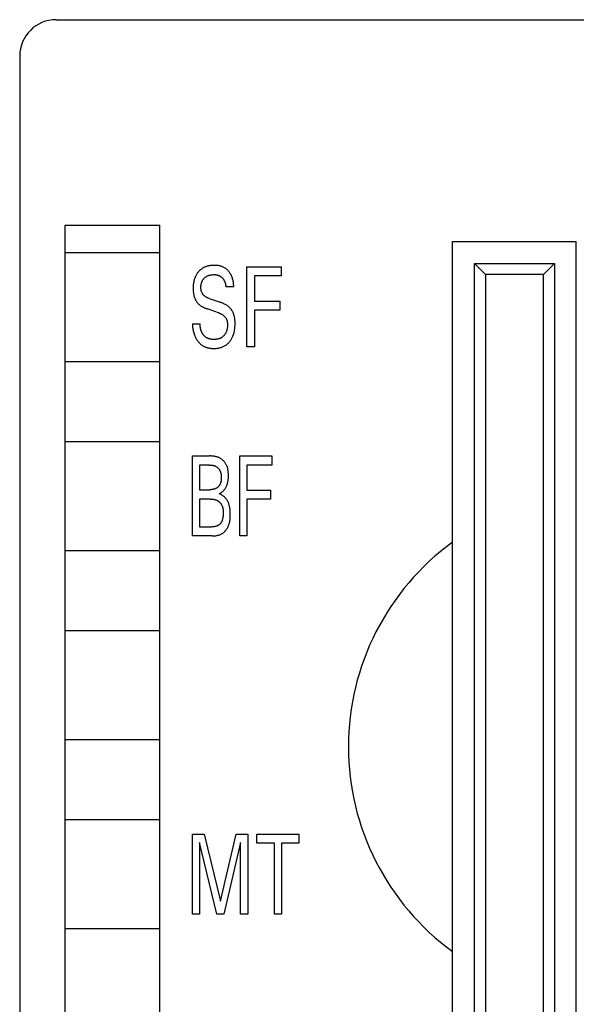
# Model space of a CAD drawing. Extents: x 0 to 594, y 0 to 420.
# Drawn here: x 113 to 129, y 341 to 368 of the extents above; entities that cross this region are included whole.
import ezdxf

# ---------------------------------------------------------------- set-up
doc = ezdxf.new("R2010")
doc.units = 0
doc.header["$LTSCALE"] = 32.67
doc.header["$MEASUREMENT"] = 0
doc.layers.add('20000_FRONT_O', color=7, linetype='CONTINUOUS')

msp = doc.modelspace()

# ---------------------------------------------------------------- linework, layer by layer
at = {"layer": '20000_FRONT_O', "color": 7, "linetype": 'Continuous'}
for p, q in [((114.23942, 368.11167), (152.23942, 368.11167)), ((113.23942, 367.11167), (113.23942, 329.41634)), ((114.48942, 331.96167), (114.48942, 362.46167)), ((114.48942, 362.46167), (117.08942, 362.46167)), ((117.08942, 331.96167), (117.08942, 362.46167)), ((125.13942, 337.51167), (125.13942, 362.01167)), ((125.13942, 362.01167), (128.53942, 362.01167)), ((128.53942, 337.51167), (128.53942, 362.01167)), ((114.48942, 361.71167), (117.08942, 361.71167)), ((118.28427, 361.28373), (118.26734, 361.27385)), ((118.30157, 361.29296), (118.28427, 361.28373)), ((118.31964, 361.30171), (118.30157, 361.29296)), ((118.33804, 361.30975), (118.31964, 361.30171)), ((118.35673, 361.31711), (118.33804, 361.30975)), ((118.37568, 361.32378), (118.35673, 361.31711)), ((118.39483, 361.32977), (118.37568, 361.32378)), ((118.41416, 361.33508), (118.39483, 361.32977)), ((118.43363, 361.33973), (118.41416, 361.33508)), ((118.45494, 361.34405), (118.43363, 361.33973)), ((118.47637, 361.34762), (118.45494, 361.34405)), ((118.49792, 361.35048), (118.47637, 361.34762)), ((118.51959, 361.35264), (118.49792, 361.35048)), ((118.54138, 361.35415), (118.51959, 361.35264)), ((118.5633, 361.35504), (118.54138, 361.35415)), ((118.58534, 361.35532), (118.5633, 361.35504)), ((118.60516, 361.3551), (118.58534, 361.35532)), ((118.62505, 361.35439), (118.60516, 361.3551)), ((118.64495, 361.35317), (118.62505, 361.35439)), ((118.66483, 361.35143), (118.64495, 361.35317)), ((118.68465, 361.34912), (118.66483, 361.35143)), ((118.70436, 361.34623), (118.68465, 361.34912)), ((118.72392, 361.34272), (118.70436, 361.34623)), ((118.7433, 361.33857), (118.72392, 361.34272)), ((118.76246, 361.33376), (118.7433, 361.33857)), ((118.78134, 361.32825), (118.76246, 361.33376)), ((118.79992, 361.32201), (118.78134, 361.32825)), ((118.81815, 361.31503), (118.79992, 361.32201)), ((118.83598, 361.30727), (118.81815, 361.31503)), ((118.85339, 361.29871), (118.83598, 361.30727)), ((118.87032, 361.28932), (118.85339, 361.29871)), ((118.88636, 361.27934), (118.87032, 361.28932)), ((119.48031, 359.11167), (119.48031, 361.31167)), ((119.48031, 361.31167), (120.42875, 361.31167)), ((120.42875, 361.31167), (120.42875, 361.0622)), ((125.74159, 330.65167), (125.74159, 361.40167)), ((125.74159, 361.40167), (126.04159, 361.10167)), ((125.74159, 361.40167), (127.94159, 361.40167)), ((127.94159, 361.40167), (127.64159, 361.10167)), ((127.94159, 361.40167), (127.94159, 330.65167)), ((118.05954, 361.02633), (118.05164, 361.00578)), ((118.0682, 361.04657), (118.05954, 361.02633)), ((118.07764, 361.06645), (118.0682, 361.04657)), ((118.08789, 361.08593), (118.07764, 361.06645)), ((118.09821, 361.10374), (118.08789, 361.08593)), ((118.10923, 361.12113), (118.09821, 361.10374)), ((118.12095, 361.13807), (118.10923, 361.12113)), ((118.13333, 361.15454), (118.12095, 361.13807)), ((118.14636, 361.1705), (118.13333, 361.15454)), ((118.16002, 361.18592), (118.14636, 361.1705)), ((118.17429, 361.20076), (118.16002, 361.18592)), ((118.18915, 361.215), (118.17429, 361.20076)), ((118.20385, 361.22798), (118.18915, 361.215)), ((118.21904, 361.24037), (118.20385, 361.22798)), ((118.2347, 361.25215), (118.21904, 361.24037)), ((118.25081, 361.26332), (118.2347, 361.25215)), ((118.26734, 361.27385), (118.25081, 361.26332)), ((118.31383, 361.00367), (118.32287, 361.01214)), ((118.32287, 361.01214), (118.33225, 361.02022)), ((118.33225, 361.02022), (118.34195, 361.0279)), ((118.34195, 361.0279), (118.35277, 361.03574)), ((118.35277, 361.03574), (118.36391, 361.04311)), ((118.36391, 361.04311), (118.37535, 361.04999)), ((118.37535, 361.04999), (118.38706, 361.05639)), ((118.38706, 361.05639), (118.39901, 361.06231)), ((118.39901, 361.06231), (118.41119, 361.06774)), ((118.41119, 361.06774), (118.42431, 361.07297)), ((118.42431, 361.07297), (118.43762, 361.07767)), ((118.43762, 361.07767), (118.4511, 361.08187)), ((118.4511, 361.08187), (118.46473, 361.08559)), ((118.46473, 361.08559), (118.47848, 361.08884)), ((118.47848, 361.08884), (118.49232, 361.09165)), ((118.49232, 361.09165), (118.50769, 361.09425)), ((118.50769, 361.09425), (118.52313, 361.09634)), ((118.52313, 361.09634), (118.53863, 361.09792)), ((118.53863, 361.09792), (118.55417, 361.09899)), ((118.55417, 361.09899), (118.56974, 361.09956)), ((118.56974, 361.09956), (118.58534, 361.09962)), ((118.58534, 361.09962), (118.59859, 361.09927)), ((118.59859, 361.09927), (118.61183, 361.09853)), ((118.61183, 361.09853), (118.62502, 361.09734)), ((118.62502, 361.09734), (118.63816, 361.09569)), ((118.63816, 361.09569), (118.65121, 361.09351)), ((118.65121, 361.09351), (118.66416, 361.09078)), ((118.66416, 361.09078), (118.67635, 361.08765)), ((118.67635, 361.08765), (118.68841, 361.08399)), ((118.68841, 361.08399), (118.7003, 361.07982)), ((118.7003, 361.07982), (118.70735, 361.07707)), ((118.70735, 361.07707), (118.71432, 361.07414)), ((118.71432, 361.07414), (118.72121, 361.07103)), ((118.72121, 361.07103), (118.72802, 361.06774)), ((118.72802, 361.06774), (118.73474, 361.06428)), ((118.73474, 361.06428), (118.74219, 361.06017)), ((118.74219, 361.06017), (118.74952, 361.05585)), ((118.74952, 361.05585), (118.75672, 361.05133)), ((118.75672, 361.05133), (118.7638, 361.0466)), ((118.7638, 361.0466), (118.77073, 361.04167)), ((118.77073, 361.04167), (118.77753, 361.03655)), ((118.77753, 361.03655), (118.78419, 361.03125)), ((118.78419, 361.03125), (118.79071, 361.02576)), ((118.79071, 361.02576), (118.79707, 361.0201)), ((118.79707, 361.0201), (118.80367, 361.01391)), ((118.80367, 361.01391), (118.81009, 361.00752)), ((118.9019, 361.26858), (118.88636, 361.27934)), ((118.91695, 361.25707), (118.9019, 361.26858)), ((118.93149, 361.24485), (118.91695, 361.25707)), ((118.94554, 361.23196), (118.93149, 361.24485)), ((118.95907, 361.21842), (118.94554, 361.23196)), ((118.97209, 361.20428), (118.95907, 361.21842)), ((118.9846, 361.18957), (118.97209, 361.20428)), ((118.99659, 361.17433), (118.9846, 361.18957)), ((119.00805, 361.15858), (118.99659, 361.17433)), ((119.01899, 361.14237), (119.00805, 361.15858)), ((119.02939, 361.12573), (119.01899, 361.14237)), ((119.03926, 361.1087), (119.02939, 361.12573)), ((119.04859, 361.0913), (119.03926, 361.1087)), ((119.05892, 361.07031), (119.04859, 361.0913)), ((119.06849, 361.04892), (119.05892, 361.07031)), ((119.07728, 361.0272), (119.06849, 361.04892)), ((119.08529, 361.00519), (119.07728, 361.0272)), ((119.69095, 361.0622), (119.69095, 360.36837)), ((120.42875, 361.0622), (119.69095, 361.0622)), ((126.04159, 361.10167), (126.04159, 337.00167)), ((127.64159, 361.10167), (126.04159, 361.10167)), ((127.64159, 337.00167), (127.64159, 361.10167)), ((118.00701, 360.73997), (118.00688, 360.72074)), ((118.00747, 360.7592), (118.00701, 360.73997)), ((118.00828, 360.77842), (118.00747, 360.7592)), ((118.00981, 360.8024), (118.00828, 360.77842)), ((118.01194, 360.82633), (118.00981, 360.8024)), ((118.01471, 360.85019), (118.01194, 360.82633)), ((118.01815, 360.87397), (118.01471, 360.85019)), ((118.02228, 360.89763), (118.01815, 360.87397)), ((118.02713, 360.92118), (118.02228, 360.89763)), ((118.03225, 360.9426), (118.02713, 360.92118)), ((118.03802, 360.96387), (118.03225, 360.9426)), ((118.04447, 360.98494), (118.03802, 360.96387)), ((118.05164, 361.00578), (118.04447, 360.98494)), ((118.2208, 360.74257), (118.22082, 360.75757)), ((118.22111, 360.73029), (118.2208, 360.74257)), ((118.22082, 360.75757), (118.22128, 360.77253)), ((118.22128, 360.77253), (118.22221, 360.78743)), ((118.22221, 360.78743), (118.22361, 360.80228)), ((118.22361, 360.80228), (118.2255, 360.81706)), ((118.2255, 360.81706), (118.2279, 360.83176)), ((118.2279, 360.83176), (118.23081, 360.84637)), ((118.23081, 360.84637), (118.23426, 360.86089)), ((118.23426, 360.86089), (118.2377, 360.8734)), ((118.2377, 360.8734), (118.24156, 360.8858)), ((118.24156, 360.8858), (118.24587, 360.89805)), ((118.24587, 360.89805), (118.25064, 360.91013)), ((118.25064, 360.91013), (118.25589, 360.92199)), ((118.25589, 360.92199), (118.26162, 360.93362)), ((118.26162, 360.93362), (118.26787, 360.94496)), ((118.26787, 360.94496), (118.27465, 360.956)), ((118.27465, 360.956), (118.2816, 360.96621)), ((118.2816, 360.96621), (118.28902, 360.97609)), ((118.28902, 360.97609), (118.29688, 360.98564)), ((118.29688, 360.98564), (118.30516, 360.99484)), ((118.30516, 360.99484), (118.31383, 361.00367)), ((118.81009, 361.00752), (118.81633, 361.00096)), ((118.81633, 361.00096), (118.82237, 360.99423)), ((118.82237, 360.99423), (118.82822, 360.98732)), ((118.82822, 360.98732), (118.83387, 360.98025)), ((118.83387, 360.98025), (118.83931, 360.97303)), ((118.83931, 360.97303), (118.84454, 360.96565)), ((118.84454, 360.96565), (118.84954, 360.95812)), ((118.84954, 360.95812), (118.85431, 360.95046)), ((118.85431, 360.95046), (118.85903, 360.94235)), ((118.85903, 360.94235), (118.86349, 360.93411)), ((118.86349, 360.93411), (118.86771, 360.92573)), ((118.86771, 360.92573), (118.87168, 360.91724)), ((118.87168, 360.91724), (118.87542, 360.90863)), ((118.87542, 360.90863), (118.87893, 360.89992)), ((118.87893, 360.89992), (118.8822, 360.89111)), ((118.8822, 360.89111), (118.88525, 360.88221)), ((118.88525, 360.88221), (118.88808, 360.87323)), ((118.88808, 360.87323), (118.89069, 360.86418)), ((118.89069, 360.86418), (118.89335, 360.85405)), ((118.89335, 360.85405), (118.89574, 360.84386)), ((118.89574, 360.84386), (118.89788, 360.8336)), ((118.89788, 360.8336), (118.89977, 360.82331)), ((118.89977, 360.82331), (118.90142, 360.81298)), ((118.90142, 360.81298), (118.90283, 360.80264)), ((118.90283, 360.80264), (118.90401, 360.79228)), ((118.90401, 360.79228), (118.90496, 360.78193)), ((118.90496, 360.78193), (118.9057, 360.77159)), ((118.9057, 360.77159), (118.90622, 360.76128)), ((119.12014, 360.76128), (118.90622, 360.76128)), ((119.09252, 360.98296), (119.08529, 361.00519)), ((119.09896, 360.96057), (119.09252, 360.98296)), ((119.10459, 360.93807), (119.09896, 360.96057)), ((119.10942, 360.91553), (119.10459, 360.93807)), ((119.11344, 360.89299), (119.10942, 360.91553)), ((119.11664, 360.87053), (119.11344, 360.89299)), ((119.11902, 360.84819), (119.11664, 360.87053)), ((119.12056, 360.82604), (119.11902, 360.84819)), ((119.12014, 360.76128), (119.12113, 360.78253)), ((119.12127, 360.80413), (119.12056, 360.82604)), ((119.12113, 360.78253), (119.12127, 360.80413)), ((118.00688, 360.72074), (118.00708, 360.70144)), ((118.00708, 360.70144), (118.00762, 360.68216)), ((118.00762, 360.68216), (118.00854, 360.6629)), ((118.00854, 360.6629), (118.00984, 360.64367)), ((118.00984, 360.64367), (118.01157, 360.62448)), ((118.01157, 360.62448), (118.01373, 360.60534)), ((118.01373, 360.60534), (118.01637, 360.58626)), ((118.01637, 360.58626), (118.01949, 360.56725)), ((118.01949, 360.56725), (118.02267, 360.55061)), ((118.02267, 360.55061), (118.02625, 360.53405)), ((118.02625, 360.53405), (118.03027, 360.51758)), ((118.03027, 360.51758), (118.03473, 360.50123)), ((118.03473, 360.50123), (118.03965, 360.48501)), ((118.03965, 360.48501), (118.04505, 360.46894)), ((118.04505, 360.46894), (118.05094, 360.45303)), ((118.22174, 360.71801), (118.22111, 360.73029)), ((118.22271, 360.70575), (118.22174, 360.71801)), ((118.22403, 360.69354), (118.22271, 360.70575)), ((118.22575, 360.68139), (118.22403, 360.69354)), ((118.22787, 360.66932), (118.22575, 360.68139)), ((118.23044, 360.65737), (118.22787, 360.66932)), ((118.23346, 360.64555), (118.23044, 360.65737)), ((118.23697, 360.63388), (118.23346, 360.64555)), ((118.24099, 360.62238), (118.23697, 360.63388)), ((118.24554, 360.61108), (118.24099, 360.62238)), ((118.25075, 360.59979), (118.24554, 360.61108)), ((118.25651, 360.58874), (118.25075, 360.59979)), ((118.26281, 360.57796), (118.25651, 360.58874)), ((118.26961, 360.56748), (118.26281, 360.57796)), ((118.2769, 360.5573), (118.26961, 360.56748)), ((118.28465, 360.54745), (118.2769, 360.5573)), ((118.29283, 360.53796), (118.28465, 360.54745)), ((118.30143, 360.52884), (118.29283, 360.53796)), ((118.31041, 360.52012), (118.30143, 360.52884)), ((118.31976, 360.51181), (118.31041, 360.52012)), ((118.32976, 360.50369), (118.31976, 360.51181)), ((118.34009, 360.49602), (118.32976, 360.50369)), ((118.35073, 360.48878), (118.34009, 360.49602)), ((118.36164, 360.48196), (118.35073, 360.48878)), ((118.37281, 360.47555), (118.36164, 360.48196)), ((118.38419, 360.46953), (118.37281, 360.47555)), ((118.39577, 360.46389), (118.38419, 360.46953)), ((118.05094, 360.45303), (118.05733, 360.43732)), ((118.05733, 360.43732), (118.06291, 360.4247)), ((118.06291, 360.4247), (118.06883, 360.41223)), ((118.06883, 360.41223), (118.0751, 360.39994)), ((118.0751, 360.39994), (118.08174, 360.38785)), ((118.08174, 360.38785), (118.08873, 360.37596)), ((118.08873, 360.37596), (118.09609, 360.36431)), ((118.09609, 360.36431), (118.10381, 360.35291)), ((118.10381, 360.35291), (118.11191, 360.34178)), ((118.11191, 360.34178), (118.12039, 360.33094)), ((118.12039, 360.33094), (118.12958, 360.32003)), ((118.12958, 360.32003), (118.13915, 360.30945)), ((118.13915, 360.30945), (118.14909, 360.29921)), ((118.14909, 360.29921), (118.15936, 360.28929)), ((118.15936, 360.28929), (118.16994, 360.27969)), ((118.16994, 360.27969), (118.18081, 360.27042)), ((118.18081, 360.27042), (118.19194, 360.26147)), ((118.19194, 360.26147), (118.20443, 360.25202)), ((118.20443, 360.25202), (118.21719, 360.24294)), ((118.21719, 360.24294), (118.2302, 360.23422)), ((118.2302, 360.23422), (118.24344, 360.22585)), ((118.24344, 360.22585), (118.25689, 360.21782)), ((118.25689, 360.21782), (118.27053, 360.21013)), ((118.27053, 360.21013), (118.28435, 360.20275)), ((118.28435, 360.20275), (118.30006, 360.19482)), ((118.40751, 360.4586), (118.39577, 360.46389)), ((118.41939, 360.45367), (118.40751, 360.4586)), ((118.43138, 360.44906), (118.41939, 360.45367)), ((118.44345, 360.44476), (118.43138, 360.44906)), ((118.44345, 360.44476), (118.75342, 360.33874)), ((118.77061, 360.33271), (118.75342, 360.33874)), ((118.78772, 360.32638), (118.77061, 360.33271)), ((118.8047, 360.31974), (118.78772, 360.32638)), ((118.82156, 360.31278), (118.8047, 360.31974)), ((118.83827, 360.30547), (118.82156, 360.31278)), ((118.85481, 360.29778), (118.83827, 360.30547)), ((118.87117, 360.28971), (118.85481, 360.29778)), ((118.88547, 360.28224), (118.87117, 360.28971)), ((118.8996, 360.27442), (118.88547, 360.28224)), ((118.91353, 360.26627), (118.8996, 360.27442)), ((118.92724, 360.25776), (118.91353, 360.26627)), ((118.94071, 360.24887), (118.92724, 360.25776)), ((118.95392, 360.23961), (118.94071, 360.24887)), ((118.96685, 360.22994), (118.95392, 360.23961)), ((118.97827, 360.22087), (118.96685, 360.22994)), ((118.98942, 360.21145), (118.97827, 360.22087)), ((119.00029, 360.20171), (118.98942, 360.21145)), ((119.01085, 360.19163), (119.00029, 360.20171)), ((119.69095, 360.36837), (120.39055, 360.36837)), ((120.39055, 360.36837), (120.39055, 360.1189)), ((118.30006, 360.19482), (118.31595, 360.18727)), ((118.31595, 360.18727), (118.33201, 360.18009)), ((118.33201, 360.18009), (118.34822, 360.17325)), ((118.34822, 360.17325), (118.36456, 360.16676)), ((118.36456, 360.16676), (118.38103, 360.1606)), ((118.38103, 360.1606), (118.39761, 360.15476)), ((118.70758, 360.04873), (118.39761, 360.15476)), ((118.70758, 360.04873), (118.72066, 360.0441)), ((118.72066, 360.0441), (118.73365, 360.03914)), ((118.73365, 360.03914), (118.74653, 360.03386)), ((118.74653, 360.03386), (118.75928, 360.02821)), ((118.75928, 360.02821), (118.77185, 360.0222)), ((118.77185, 360.0222), (118.78423, 360.01579)), ((118.78423, 360.01579), (118.79638, 360.00897)), ((118.79638, 360.00897), (118.80828, 360.00172)), ((118.80828, 360.00172), (118.8199, 359.99402)), ((118.8199, 359.99402), (118.83121, 359.98585)), ((118.83121, 359.98585), (118.84219, 359.97718)), ((118.84219, 359.97718), (118.8523, 359.96847)), ((118.8523, 359.96847), (118.86205, 359.95931)), ((118.86205, 359.95931), (118.87141, 359.94973)), ((118.87141, 359.94973), (118.88033, 359.93976)), ((118.88033, 359.93976), (118.88879, 359.9294)), ((118.88879, 359.9294), (118.89675, 359.91869)), ((119.02107, 360.18123), (119.01085, 360.19163)), ((119.03095, 360.1705), (119.02107, 360.18123)), ((119.04046, 360.15944), (119.03095, 360.1705)), ((119.04935, 360.14835), (119.04046, 360.15944)), ((119.05787, 360.13698), (119.04935, 360.14835)), ((119.06602, 360.12533), (119.05787, 360.13698)), ((119.07379, 360.11342), (119.06602, 360.12533)), ((119.0812, 360.10128), (119.07379, 360.11342)), ((119.08825, 360.08891), (119.0812, 360.10128)), ((119.09492, 360.07633), (119.08825, 360.08891)), ((119.10122, 360.06357), (119.09492, 360.07633)), ((119.10716, 360.05064), (119.10122, 360.06357)), ((119.11321, 360.03639), (119.10716, 360.05064)), ((119.11883, 360.02197), (119.11321, 360.03639)), ((119.12403, 360.0074), (119.11883, 360.02197)), ((119.12884, 359.99269), (119.12403, 360.0074)), ((119.13325, 359.97786), (119.12884, 359.99269)), ((119.13728, 359.96292), (119.13325, 359.97786)), ((119.14093, 359.94788), (119.13728, 359.96292)), ((119.14423, 359.93277), (119.14093, 359.94788)), ((119.14718, 359.91759), (119.14423, 359.93277)), ((119.69095, 360.1189), (119.69095, 359.11167)), ((120.39055, 360.1189), (119.69095, 360.1189)), ((117.98942, 359.74937), (117.98928, 359.72552)), ((117.98928, 359.72552), (117.98995, 359.70116)), ((117.98942, 359.74937), (118.20116, 359.74937)), ((117.98995, 359.70116), (117.99145, 359.67635)), ((117.99145, 359.67635), (117.99376, 359.65118)), ((118.19942, 359.71799), (118.1997, 359.7286)), ((118.19942, 359.70727), (118.19942, 359.71799)), ((118.19972, 359.69643), (118.19942, 359.70727)), ((118.1997, 359.7286), (118.20028, 359.73906)), ((118.2003, 359.6855), (118.19972, 359.69643)), ((118.20028, 359.73906), (118.20116, 359.74937)), ((118.20118, 359.67448), (118.2003, 359.6855)), ((118.20233, 359.6634), (118.20118, 359.67448)), ((118.20377, 359.65227), (118.20233, 359.6634)), ((118.89675, 359.91869), (118.90418, 359.90765)), ((118.90418, 359.90765), (118.91105, 359.89629)), ((118.91105, 359.89629), (118.91731, 359.88464)), ((118.91731, 359.88464), (118.92295, 359.87272)), ((118.92295, 359.87272), (118.92777, 359.86099)), ((118.92777, 359.86099), (118.932, 359.84905)), ((118.932, 359.84905), (118.93569, 359.83692)), ((118.93569, 359.83692), (118.93887, 359.82461)), ((118.93887, 359.82461), (118.94158, 359.81215)), ((118.94158, 359.81215), (118.94385, 359.79956)), ((118.94385, 359.79956), (118.94571, 359.78686)), ((118.94571, 359.78686), (118.94721, 359.77407)), ((118.94823, 359.65547), (118.94664, 359.63964)), ((118.94721, 359.77407), (118.94838, 359.7612)), ((118.94938, 359.67138), (118.94823, 359.65547)), ((118.94838, 359.7612), (118.94926, 359.74829)), ((118.94926, 359.74829), (118.94987, 359.73534)), ((118.95009, 359.68733), (118.94938, 359.67138)), ((118.94987, 359.73534), (118.95031, 359.71933)), ((118.95039, 359.70332), (118.95009, 359.68733)), ((118.95031, 359.71933), (118.95039, 359.70332)), ((119.15046, 359.89811), (119.14718, 359.91759)), ((119.15321, 359.87856), (119.15046, 359.89811)), ((119.15548, 359.85894), (119.15321, 359.87856)), ((119.15478, 359.63641), (119.15748, 359.6673)), ((119.15728, 359.83927), (119.15548, 359.85894)), ((119.15866, 359.81956), (119.15728, 359.83927)), ((119.15748, 359.6673), (119.15932, 359.69826)), ((119.15964, 359.79982), (119.15866, 359.81956)), ((119.15932, 359.69826), (119.16031, 359.72926)), ((119.16025, 359.78006), (119.15964, 359.79982)), ((119.16052, 359.76029), (119.16025, 359.78006)), ((119.16031, 359.72926), (119.16052, 359.76029)), ((117.99376, 359.65118), (117.99689, 359.62571)), ((117.99689, 359.62571), (118.00085, 359.60002)), ((118.00085, 359.60002), (118.00564, 359.57418)), ((118.00564, 359.57418), (118.01125, 359.54827)), ((118.01125, 359.54827), (118.01769, 359.52235)), ((118.01769, 359.52235), (118.02497, 359.4965)), ((118.02497, 359.4965), (118.03309, 359.47079)), ((118.03309, 359.47079), (118.04204, 359.4453)), ((118.04204, 359.4453), (118.05183, 359.42009)), ((118.05183, 359.42009), (118.06246, 359.39525)), ((118.06246, 359.39525), (118.07394, 359.37084)), ((118.2055, 359.6411), (118.20377, 359.65227)), ((118.2075, 359.6299), (118.2055, 359.6411)), ((118.20979, 359.6187), (118.2075, 359.6299)), ((118.21235, 359.6075), (118.20979, 359.6187)), ((118.21518, 359.59633), (118.21235, 359.6075)), ((118.21829, 359.58519), (118.21518, 359.59633)), ((118.22167, 359.5741), (118.21829, 359.58519)), ((118.22533, 359.56308), (118.22167, 359.5741)), ((118.22925, 359.55213), (118.22533, 359.56308)), ((118.23344, 359.54128), (118.22925, 359.55213)), ((118.2379, 359.53054), (118.23344, 359.54128)), ((118.24262, 359.51992), (118.2379, 359.53054)), ((118.2476, 359.50943), (118.24262, 359.51992)), ((118.25208, 359.50056), (118.2476, 359.50943)), ((118.25676, 359.49181), (118.25208, 359.50056)), ((118.26162, 359.48319), (118.25676, 359.49181)), ((118.26667, 359.47472), (118.26162, 359.48319)), ((118.27191, 359.46638), (118.26667, 359.47472)), ((118.27734, 359.45821), (118.27191, 359.46638)), ((118.28295, 359.4502), (118.27734, 359.45821)), ((118.28875, 359.44237), (118.28295, 359.4502)), ((118.29473, 359.43473), (118.28875, 359.44237)), ((118.3009, 359.42728), (118.29473, 359.43473)), ((118.30724, 359.42003), (118.3009, 359.42728)), ((118.31377, 359.41299), (118.30724, 359.42003)), ((118.32048, 359.40618), (118.31377, 359.41299)), ((118.32737, 359.3996), (118.32048, 359.40618)), ((118.33443, 359.39326), (118.32737, 359.3996)), ((118.34167, 359.38716), (118.33443, 359.39326)), ((118.34909, 359.38133), (118.34167, 359.38716)), ((118.81641, 359.38678), (118.80576, 359.37862)), ((118.82672, 359.39545), (118.81641, 359.38678)), ((118.83669, 359.40459), (118.82672, 359.39545)), ((118.84628, 359.41417), (118.83669, 359.40459)), ((118.8555, 359.42416), (118.84628, 359.41417)), ((118.86433, 359.43454), (118.8555, 359.42416)), ((118.87274, 359.44527), (118.86433, 359.43454)), ((118.88074, 359.45633), (118.87274, 359.44527)), ((118.88831, 359.46768), (118.88074, 359.45633)), ((118.89543, 359.47929), (118.88831, 359.46768)), ((118.90209, 359.49114), (118.89543, 359.47929)), ((118.90828, 359.50319), (118.90209, 359.49114)), ((118.91494, 359.51761), (118.90828, 359.50319)), ((118.92095, 359.53226), (118.91494, 359.51761)), ((118.92634, 359.54711), (118.92095, 359.53226)), ((118.93111, 359.56215), (118.92634, 359.54711)), ((118.9353, 359.57737), (118.93111, 359.56215)), ((118.93892, 359.59275), (118.9353, 359.57737)), ((118.94201, 359.60826), (118.93892, 359.59275)), ((118.94457, 359.6239), (118.94201, 359.60826)), ((118.94664, 359.63964), (118.94457, 359.6239)), ((119.08242, 359.36668), (119.09239, 359.38791)), ((119.09239, 359.38791), (119.10154, 359.40949)), ((119.10154, 359.40949), (119.1099, 359.4314)), ((119.1099, 359.4314), (119.1175, 359.45358)), ((119.1175, 359.45358), (119.12438, 359.47602)), ((119.12438, 359.47602), (119.13056, 359.49866)), ((119.13056, 359.49866), (119.13609, 359.52148)), ((119.13609, 359.52148), (119.14099, 359.54443)), ((119.14099, 359.54443), (119.14657, 359.57495)), ((119.14657, 359.57495), (119.15115, 359.60562)), ((119.15115, 359.60562), (119.15478, 359.63641)), ((118.07394, 359.37084), (118.08339, 359.35233)), ((118.08339, 359.35233), (118.09334, 359.33415)), ((118.09334, 359.33415), (118.10381, 359.31634)), ((118.10381, 359.31634), (118.11477, 359.29894)), ((118.11477, 359.29894), (118.12625, 359.28198)), ((118.12625, 359.28198), (118.13824, 359.26548)), ((118.13824, 359.26548), (118.15075, 359.24949)), ((118.15075, 359.24949), (118.16376, 359.23403)), ((118.16376, 359.23403), (118.17729, 359.21915)), ((118.17729, 359.21915), (118.19133, 359.20487)), ((118.19133, 359.20487), (118.20589, 359.19123)), ((118.20589, 359.19123), (118.22097, 359.17826)), ((118.22097, 359.17826), (118.23656, 359.166)), ((118.23656, 359.166), (118.25268, 359.15447)), ((118.25268, 359.15447), (118.26931, 359.14372)), ((118.26931, 359.14372), (118.28738, 359.13326)), ((118.28738, 359.13326), (118.30598, 359.12367)), ((118.30598, 359.12367), (118.32507, 359.11493)), ((118.32507, 359.11493), (118.3446, 359.10702)), ((118.35668, 359.37576), (118.34909, 359.38133)), ((118.36445, 359.37047), (118.35668, 359.37576)), ((118.37239, 359.36547), (118.36445, 359.37047)), ((118.38085, 359.36056), (118.37239, 359.36547)), ((118.3895, 359.35596), (118.38085, 359.36056)), ((118.39831, 359.35167), (118.3895, 359.35596)), ((118.40728, 359.34768), (118.39831, 359.35167)), ((118.4164, 359.34397), (118.40728, 359.34768)), ((118.42567, 359.34055), (118.4164, 359.34397)), ((118.43981, 359.33593), (118.42567, 359.34055)), ((118.45422, 359.33189), (118.43981, 359.33593)), ((118.46887, 359.32841), (118.45422, 359.33189)), ((118.48373, 359.32547), (118.46887, 359.32841)), ((118.49876, 359.32303), (118.48373, 359.32547)), ((118.51394, 359.32107), (118.49876, 359.32303)), ((118.52924, 359.31956), (118.51394, 359.32107)), ((118.54462, 359.31848), (118.52924, 359.31956)), ((118.56005, 359.31779), (118.54462, 359.31848)), ((118.57551, 359.31748), (118.56005, 359.31779)), ((118.58932, 359.3175), (118.57551, 359.31748)), ((118.60311, 359.3178), (118.58932, 359.3175)), ((118.61685, 359.31843), (118.60311, 359.3178)), ((118.63054, 359.31938), (118.61685, 359.31843)), ((118.64414, 359.32069), (118.63054, 359.31938)), ((118.65766, 359.32237), (118.64414, 359.32069)), ((118.67105, 359.32444), (118.65766, 359.32237)), ((118.68432, 359.32692), (118.67105, 359.32444)), ((118.69743, 359.32983), (118.68432, 359.32692)), ((118.71038, 359.33319), (118.69743, 359.32983)), ((118.72314, 359.33702), (118.71038, 359.33319)), ((118.73569, 359.34134), (118.72314, 359.33702)), ((118.74802, 359.34617), (118.73569, 359.34134)), ((118.76011, 359.35153), (118.74802, 359.34617)), ((118.77194, 359.35744), (118.76011, 359.35153)), ((118.78349, 359.36391), (118.77194, 359.35744)), ((118.79478, 359.37098), (118.78349, 359.36391)), ((118.80576, 359.37862), (118.79478, 359.37098)), ((118.81426, 359.11134), (118.83353, 359.11967)), ((118.83353, 359.11967), (118.85243, 359.12879)), ((118.85243, 359.12879), (118.87093, 359.13869)), ((118.87093, 359.13869), (118.8887, 359.14922)), ((118.8887, 359.14922), (118.906, 359.16049)), ((118.906, 359.16049), (118.92283, 359.17248)), ((118.92283, 359.17248), (118.93914, 359.18516)), ((118.93914, 359.18516), (118.95492, 359.1985)), ((118.95492, 359.1985), (118.97015, 359.21247)), ((118.97015, 359.21247), (118.9848, 359.22705)), ((118.9848, 359.22705), (118.99933, 359.24273)), ((118.99933, 359.24273), (119.01321, 359.25898)), ((119.01321, 359.25898), (119.02644, 359.27578)), ((119.02644, 359.27578), (119.039, 359.29309)), ((119.039, 359.29309), (119.05089, 359.31087)), ((119.05089, 359.31087), (119.06209, 359.32909)), ((119.06209, 359.32909), (119.07261, 359.3477)), ((119.07261, 359.3477), (119.08242, 359.36668)), ((118.3446, 359.10702), (118.36452, 359.0999)), ((118.36452, 359.0999), (118.3848, 359.09357)), ((118.3848, 359.09357), (118.40538, 359.088)), ((118.40538, 359.088), (118.42622, 359.08317)), ((118.42622, 359.08317), (118.44727, 359.07904)), ((118.44727, 359.07904), (118.46849, 359.07561)), ((118.46849, 359.07561), (118.48983, 359.07284)), ((118.48983, 359.07284), (118.51125, 359.07072)), ((118.51125, 359.07072), (118.5327, 359.06923)), ((118.5327, 359.06923), (118.55414, 359.06833)), ((118.55414, 359.06833), (118.57551, 359.06801)), ((118.57551, 359.06801), (118.59863, 359.0683)), ((118.59863, 359.0683), (118.62162, 359.06928)), ((118.62162, 359.06928), (118.64448, 359.07099)), ((118.64448, 359.07099), (118.6672, 359.07344)), ((118.6672, 359.07344), (118.68978, 359.07669)), ((118.68978, 359.07669), (118.71221, 359.08076)), ((118.71221, 359.08076), (118.7345, 359.08568)), ((118.7345, 359.08568), (118.75475, 359.09096)), ((118.75475, 359.09096), (118.77482, 359.09699)), ((118.77482, 359.09699), (118.79467, 359.10378)), ((118.79467, 359.10378), (118.81426, 359.11134)), ((119.69095, 359.11167), (119.48031, 359.11167)), ((114.48942, 358.71167), (117.08942, 358.71167)), ((114.48942, 356.51167), (117.08942, 356.51167)), ((117.98942, 353.91167), (117.98942, 356.11167)), ((117.98942, 356.11167), (118.45257, 356.11167)), ((118.4712, 356.11152), (118.45257, 356.11167)), ((118.48993, 356.11104), (118.4712, 356.11152)), ((118.50871, 356.11021), (118.48993, 356.11104)), ((118.52751, 356.10898), (118.50871, 356.11021)), ((118.54631, 356.10733), (118.52751, 356.10898)), ((118.56508, 356.10523), (118.54631, 356.10733)), ((118.58378, 356.10263), (118.56508, 356.10523)), ((118.60237, 356.09951), (118.58378, 356.10263)), ((118.62083, 356.09584), (118.60237, 356.09951)), ((118.63913, 356.09157), (118.62083, 356.09584)), ((118.65723, 356.08668), (118.63913, 356.09157)), ((118.6751, 356.08113), (118.65723, 356.08668)), ((118.69271, 356.0749), (118.6751, 356.08113)), ((118.71003, 356.06794), (118.69271, 356.0749)), ((118.72703, 356.06023), (118.71003, 356.06794)), ((118.74366, 356.05173), (118.72703, 356.06023)), ((118.75933, 356.04276), (118.74366, 356.05173)), ((118.77462, 356.03307), (118.75933, 356.04276)), ((118.78949, 356.02268), (118.77462, 356.03307)), ((118.80392, 356.01162), (118.78949, 356.02268)), ((118.81789, 355.99994), (118.80392, 356.01162)), ((118.83136, 355.98765), (118.81789, 355.99994)), ((118.84432, 355.97481), (118.83136, 355.98765)), ((118.85673, 355.96143), (118.84432, 355.97481)), ((118.86857, 355.94756), (118.85673, 355.96143)), ((118.87982, 355.93322), (118.86857, 355.94756)), ((118.89044, 355.91845), (118.87982, 355.93322)), ((118.90042, 355.90329), (118.89044, 355.91845)), ((118.90972, 355.88776), (118.90042, 355.90329)), ((118.91832, 355.8719), (118.90972, 355.88776)), ((118.92669, 355.85467), (118.91832, 355.8719)), ((119.29172, 353.91167), (119.29172, 356.11167)), ((119.29172, 356.11167), (120.17242, 356.11167)), ((120.17242, 356.11167), (120.17242, 355.8622)), ((118.18502, 355.8622), (118.18502, 355.1824)), ((118.45257, 355.8622), (118.18502, 355.8622)), ((118.45257, 355.8622), (118.46427, 355.8621)), ((118.46427, 355.8621), (118.47603, 355.86178)), ((118.47603, 355.86178), (118.48782, 355.86122)), ((118.48782, 355.86122), (118.49964, 355.86041)), ((118.49964, 355.86041), (118.51145, 355.85932)), ((118.51145, 355.85932), (118.52323, 355.85793)), ((118.52323, 355.85793), (118.53497, 355.85623)), ((118.53497, 355.85623), (118.54664, 355.85418)), ((118.54664, 355.85418), (118.55823, 355.85178)), ((118.55823, 355.85178), (118.5697, 355.849)), ((118.5697, 355.849), (118.58104, 355.84582)), ((118.58104, 355.84582), (118.59222, 355.84222)), ((118.59222, 355.84222), (118.60323, 355.83818)), ((118.60323, 355.83818), (118.61405, 355.83368)), ((118.61405, 355.83368), (118.62464, 355.8287)), ((118.62464, 355.8287), (118.635, 355.82322)), ((118.635, 355.82322), (118.64491, 355.81734)), ((118.64491, 355.81734), (118.65455, 355.81099)), ((118.65455, 355.81099), (118.66392, 355.80418)), ((118.66392, 355.80418), (118.67299, 355.79694)), ((118.67299, 355.79694), (118.68175, 355.7893)), ((118.68175, 355.7893), (118.69019, 355.78128)), ((118.69019, 355.78128), (118.6983, 355.7729)), ((118.6983, 355.7729), (118.70606, 355.76419)), ((118.70606, 355.76419), (118.71345, 355.75517)), ((118.71345, 355.75517), (118.72046, 355.74586)), ((118.72046, 355.74586), (118.72708, 355.7363)), ((118.72708, 355.7363), (118.7333, 355.7265)), ((118.7333, 355.7265), (118.73909, 355.71648)), ((118.73909, 355.71648), (118.74445, 355.70628)), ((118.74445, 355.70628), (118.74976, 355.69504)), ((118.74976, 355.69504), (118.75456, 355.68363)), ((118.75456, 355.68363), (118.75887, 355.67204)), ((118.75887, 355.67204), (118.76273, 355.6603)), ((118.76273, 355.6603), (118.76614, 355.64841)), ((118.76614, 355.64841), (118.76914, 355.63639)), ((118.76914, 355.63639), (118.77174, 355.62424)), ((118.77174, 355.62424), (118.77397, 355.61199)), ((118.77397, 355.61199), (118.77585, 355.59964)), ((118.77585, 355.59964), (118.77739, 355.5872)), ((118.93427, 355.83713), (118.92669, 355.85467)), ((118.9411, 355.8193), (118.93427, 355.83713)), ((118.9472, 355.8012), (118.9411, 355.8193)), ((118.95261, 355.78287), (118.9472, 355.8012)), ((118.95737, 355.76432), (118.95261, 355.78287)), ((118.96151, 355.74557), (118.95737, 355.76432)), ((118.96507, 355.72666), (118.96151, 355.74557)), ((118.96807, 355.7076), (118.96507, 355.72666)), ((118.97055, 355.68842), (118.96807, 355.7076)), ((118.97256, 355.66915), (118.97055, 355.68842)), ((118.97411, 355.64981), (118.97256, 355.66915)), ((118.97525, 355.63041), (118.97411, 355.64981)), ((118.97601, 355.611), (118.97525, 355.63041)), ((118.97643, 355.59158), (118.97601, 355.611)), ((119.48732, 355.8622), (119.48732, 355.16837)), ((120.17242, 355.8622), (119.48732, 355.8622)), ((118.74445, 355.32861), (118.73862, 355.31817)), ((118.74964, 355.33903), (118.74445, 355.32861)), ((118.75433, 355.34965), (118.74964, 355.33903)), ((118.75856, 355.36045), (118.75433, 355.34965)), ((118.76234, 355.37142), (118.75856, 355.36045)), ((118.7657, 355.38254), (118.76234, 355.37142)), ((118.76865, 355.39381), (118.7657, 355.38254)), ((118.77122, 355.40521), (118.76865, 355.39381)), ((118.77343, 355.41672), (118.77122, 355.40521)), ((118.77531, 355.42833), (118.77343, 355.41672)), ((118.77688, 355.44004), (118.77531, 355.42833)), ((118.77815, 355.45182), (118.77688, 355.44004)), ((118.77739, 355.5872), (118.77863, 355.57468)), ((118.77916, 355.46366), (118.77815, 355.45182)), ((118.77863, 355.57468), (118.77958, 355.5621)), ((118.77992, 355.47555), (118.77916, 355.46366)), ((118.77958, 355.5621), (118.78026, 355.54947)), ((118.78045, 355.48748), (118.77992, 355.47555)), ((118.78026, 355.54947), (118.7807, 355.5368)), ((118.78078, 355.49943), (118.78045, 355.48748)), ((118.7807, 355.5368), (118.78092, 355.5241)), ((118.78094, 355.51138), (118.78078, 355.49943)), ((118.78092, 355.5241), (118.78094, 355.51138)), ((118.93665, 355.31325), (118.94288, 355.33098)), ((118.94288, 355.33098), (118.9485, 355.34888)), ((118.9485, 355.34888), (118.95446, 355.37061)), ((118.95446, 355.37061), (118.95958, 355.3925)), ((118.95958, 355.3925), (118.96392, 355.41454)), ((118.96392, 355.41454), (118.96753, 355.43672)), ((118.96753, 355.43672), (118.97045, 355.45903)), ((118.97045, 355.45903), (118.97274, 355.48146)), ((118.97274, 355.48146), (118.97444, 355.50401)), ((118.97444, 355.50401), (118.97561, 355.52665)), ((118.97561, 355.52665), (118.97629, 355.54938)), ((118.97629, 355.54938), (118.97653, 355.57219)), ((118.97653, 355.57219), (118.97643, 355.59158)), ((118.18502, 355.1824), (118.45257, 355.1824)), ((118.46423, 355.18249), (118.45257, 355.1824)), ((118.47595, 355.18277), (118.46423, 355.18249)), ((118.4877, 355.18327), (118.47595, 355.18277)), ((118.49946, 355.184), (118.4877, 355.18327)), ((118.51122, 355.18499), (118.49946, 355.184)), ((118.52296, 355.18625), (118.51122, 355.18499)), ((118.53466, 355.18782), (118.52296, 355.18625)), ((118.5463, 355.18971), (118.53466, 355.18782)), ((118.55786, 355.19194), (118.5463, 355.18971)), ((118.56932, 355.19453), (118.55786, 355.19194)), ((118.58067, 355.19752), (118.56932, 355.19453)), ((118.59188, 355.2009), (118.58067, 355.19752)), ((118.60294, 355.20472), (118.59188, 355.2009)), ((118.61382, 355.20899), (118.60294, 355.20472)), ((118.62451, 355.21372), (118.61382, 355.20899)), ((118.635, 355.21895), (118.62451, 355.21372)), ((118.6455, 355.22484), (118.635, 355.21895)), ((118.65574, 355.23124), (118.6455, 355.22484)), ((118.6657, 355.23813), (118.65574, 355.23124)), ((118.67534, 355.24549), (118.6657, 355.23813)), ((118.68466, 355.25329), (118.67534, 355.24549)), ((118.69361, 355.2615), (118.68466, 355.25329)), ((118.70219, 355.27011), (118.69361, 355.2615)), ((118.71037, 355.27909), (118.70219, 355.27011)), ((118.71813, 355.28841), (118.71037, 355.27909)), ((118.72543, 355.29804), (118.71813, 355.28841)), ((118.72418, 355.0717), (118.73942, 355.07879)), ((118.73992, 355.06578), (118.72418, 355.0717)), ((118.73227, 355.30797), (118.72543, 355.29804)), ((118.73862, 355.31817), (118.73227, 355.30797)), ((118.73942, 355.07879), (118.75415, 355.08655)), ((118.75539, 355.05921), (118.73992, 355.06578)), ((118.75415, 355.08655), (118.76838, 355.09495)), ((118.77057, 355.05199), (118.75539, 355.05921)), ((118.76838, 355.09495), (118.78211, 355.10397)), ((118.78544, 355.04415), (118.77057, 355.05199)), ((118.78211, 355.10397), (118.79534, 355.11357)), ((118.79534, 355.11357), (118.80808, 355.12374)), ((118.80808, 355.12374), (118.82032, 355.13444)), ((118.82032, 355.13444), (118.83206, 355.14565)), ((118.83206, 355.14565), (118.84332, 355.15734)), ((118.84332, 355.15734), (118.85409, 355.16948)), ((118.85409, 355.16948), (118.86438, 355.18205)), ((118.86438, 355.18205), (118.87563, 355.19703)), ((118.87563, 355.19703), (118.88623, 355.21249)), ((118.88623, 355.21249), (118.89621, 355.2284)), ((118.89621, 355.2284), (118.90555, 355.24472)), ((118.90555, 355.24472), (118.91426, 355.26141)), ((118.91426, 355.26141), (118.92235, 355.27842)), ((118.92235, 355.27842), (118.92981, 355.29571)), ((118.92981, 355.29571), (118.93665, 355.31325)), ((119.48732, 355.16837), (120.13695, 355.16837)), ((120.13695, 355.16837), (120.13695, 354.9189)), ((118.18502, 354.92669), (118.18502, 354.16114)), ((118.4769, 354.92669), (118.18502, 354.92669)), ((118.4769, 354.92669), (118.4896, 354.92658)), ((118.4896, 354.92658), (118.50237, 354.92624)), ((118.50237, 354.92624), (118.51518, 354.92564)), ((118.51518, 354.92564), (118.52801, 354.92476)), ((118.52801, 354.92476), (118.54083, 354.92358)), ((118.54083, 354.92358), (118.55363, 354.92208)), ((118.55363, 354.92208), (118.56638, 354.92024)), ((118.56638, 354.92024), (118.57905, 354.91803)), ((118.57905, 354.91803), (118.59163, 354.91544)), ((118.59163, 354.91544), (118.60409, 354.91243)), ((118.60409, 354.91243), (118.61641, 354.909)), ((118.61641, 354.909), (118.62857, 354.90511)), ((118.62857, 354.90511), (118.64053, 354.90075)), ((118.64053, 354.90075), (118.65229, 354.89589)), ((118.65229, 354.89589), (118.66382, 354.89051)), ((118.66382, 354.89051), (118.67509, 354.88459)), ((118.67509, 354.88459), (118.68584, 354.87827)), ((118.68584, 354.87827), (118.69632, 354.87143)), ((118.69632, 354.87143), (118.70649, 354.8641)), ((118.70649, 354.8641), (118.71635, 354.85631)), ((118.71635, 354.85631), (118.72587, 354.84807)), ((118.72587, 354.84807), (118.73505, 354.83943)), ((118.73505, 354.83943), (118.74387, 354.83039)), ((118.74387, 354.83039), (118.7523, 354.82099)), ((118.7523, 354.82099), (118.76034, 354.81125)), ((118.76034, 354.81125), (118.76796, 354.80119)), ((118.76796, 354.80119), (118.77515, 354.79084)), ((118.77515, 354.79084), (118.7819, 354.78023)), ((118.7819, 354.78023), (118.78819, 354.76937)), ((118.79984, 355.03578), (118.78544, 355.04415)), ((118.81389, 355.02683), (118.79984, 355.03578)), ((118.82757, 355.01731), (118.81389, 355.02683)), ((118.84084, 355.00725), (118.82757, 355.01731)), ((118.85393, 354.99646), (118.84084, 355.00725)), ((118.86657, 354.98515), (118.85393, 354.99646)), ((118.87873, 354.97332), (118.86657, 354.98515)), ((118.89039, 354.96099), (118.87873, 354.97332)), ((118.9036, 354.9457), (118.89039, 354.96099)), ((118.91608, 354.92978), (118.9036, 354.9457)), ((118.92783, 354.91329), (118.91608, 354.92978)), ((118.93885, 354.89628), (118.92783, 354.91329)), ((118.94914, 354.87881), (118.93885, 354.89628)), ((118.95869, 354.86092), (118.94914, 354.87881)), ((118.96753, 354.84267), (118.95869, 354.86092)), ((118.97656, 354.82187), (118.96753, 354.84267)), ((118.98472, 354.80072), (118.97656, 354.82187)), ((118.99205, 354.77928), (118.98472, 354.80072)), ((119.48732, 354.9189), (119.48732, 353.91167)), ((120.13695, 354.9189), (119.48732, 354.9189)), ((118.78819, 354.76937), (118.794, 354.7583)), ((118.794, 354.7583), (118.79973, 354.74612)), ((118.79973, 354.74612), (118.8049, 354.73373)), ((118.8049, 354.73373), (118.80955, 354.72116)), ((118.80955, 354.72116), (118.8137, 354.7084)), ((118.8137, 354.7084), (118.81738, 354.69549)), ((118.81738, 354.69549), (118.8206, 354.68244)), ((118.8206, 354.68244), (118.8234, 354.66927)), ((118.8234, 354.66927), (118.8258, 354.65598)), ((118.8258, 354.65598), (118.82782, 354.64261)), ((118.82782, 354.64261), (118.8295, 354.62916)), ((118.8295, 354.62916), (118.83085, 354.61565)), ((118.83085, 354.61565), (118.8319, 354.6021)), ((118.8319, 354.6021), (118.83268, 354.58852)), ((118.83268, 354.58852), (118.83321, 354.57494)), ((118.83349, 354.52843), (118.83294, 354.50913)), ((118.83321, 354.57494), (118.83352, 354.56136)), ((118.83364, 354.54781), (118.83349, 354.52843)), ((118.83352, 354.56136), (118.83364, 354.54781)), ((118.99859, 354.75759), (118.99205, 354.77928)), ((119.00437, 354.73568), (118.99859, 354.75759)), ((119.00943, 354.71362), (119.00437, 354.73568)), ((119.01381, 354.69143), (119.00943, 354.71362)), ((119.01812, 354.6654), (119.01381, 354.69143)), ((119.02161, 354.63927), (119.01812, 354.6654)), ((119.02437, 354.61305), (119.02161, 354.63927)), ((119.02644, 354.58674), (119.02437, 354.61305)), ((119.0279, 354.56033), (119.02644, 354.58674)), ((119.02881, 354.53384), (119.0279, 354.56033)), ((119.02924, 354.50727), (119.02881, 354.53384)), ((118.74566, 354.24013), (118.73837, 354.23286)), ((118.75258, 354.24776), (118.74566, 354.24013)), ((118.75913, 354.25572), (118.75258, 354.24776)), ((118.76533, 354.26398), (118.75913, 354.25572)), ((118.77119, 354.27251), (118.76533, 354.26398)), ((118.77671, 354.28128), (118.77119, 354.27251)), ((118.78189, 354.29026), (118.77671, 354.28128)), ((118.78675, 354.29943), (118.78189, 354.29026)), ((118.7913, 354.30874), (118.78675, 354.29943)), ((118.79688, 354.32135), (118.7913, 354.30874)), ((118.80194, 354.33415), (118.79688, 354.32135)), ((118.80652, 354.34713), (118.80194, 354.33415)), ((118.81063, 354.36025), (118.80652, 354.34713)), ((118.81431, 354.37349), (118.81063, 354.36025)), ((118.81758, 354.38683), (118.81431, 354.37349)), ((118.82049, 354.40025), (118.81758, 354.38683)), ((118.82305, 354.41372), (118.82049, 354.40025)), ((118.82611, 354.43267), (118.82305, 354.41372)), ((118.8286, 354.45167), (118.82611, 354.43267)), ((118.83054, 354.47075), (118.8286, 354.45167)), ((118.83197, 354.4899), (118.83054, 354.47075)), ((118.83294, 354.50913), (118.83197, 354.4899)), ((118.99578, 354.23563), (119.00176, 354.25582)), ((119.00176, 354.25582), (119.00704, 354.2762)), ((119.00704, 354.2762), (119.01165, 354.29676)), ((119.01165, 354.29676), (119.01563, 354.31746)), ((119.01563, 354.31746), (119.01902, 354.3383)), ((119.01902, 354.3383), (119.02186, 354.35924)), ((119.02186, 354.35924), (119.02418, 354.38028)), ((119.02418, 354.38028), (119.02601, 354.40138)), ((119.02601, 354.40138), (119.0274, 354.42254)), ((119.0274, 354.42254), (119.02838, 354.44373)), ((119.02838, 354.44373), (119.02899, 354.46492)), ((119.02899, 354.46492), (119.02926, 354.48611)), ((119.02926, 354.48611), (119.02924, 354.50727)), ((118.18502, 354.16114), (118.50831, 354.16114)), ((118.52405, 354.16132), (118.50831, 354.16114)), ((118.53978, 354.16192), (118.52405, 354.16132)), ((118.5555, 354.16295), (118.53978, 354.16192)), ((118.57118, 354.16447), (118.5555, 354.16295)), ((118.5868, 354.1665), (118.57118, 354.16447)), ((118.60234, 354.16911), (118.5868, 354.1665)), ((118.61362, 354.17138), (118.60234, 354.16911)), ((118.62483, 354.174), (118.61362, 354.17138)), ((118.63594, 354.17698), (118.62483, 354.174)), ((118.64694, 354.18035), (118.63594, 354.17698)), ((118.6578, 354.18413), (118.64694, 354.18035)), ((118.6685, 354.18835), (118.6578, 354.18413)), ((118.67903, 354.19301), (118.6685, 354.18835)), ((118.68822, 354.19756), (118.67903, 354.19301)), ((118.69723, 354.20249), (118.68822, 354.19756)), ((118.70602, 354.2078), (118.69723, 354.20249)), ((118.71456, 354.21349), (118.70602, 354.2078)), ((118.72282, 354.21956), (118.71456, 354.21349)), ((118.73076, 354.22602), (118.72282, 354.21956)), ((118.73837, 354.23286), (118.73076, 354.22602)), ((118.77374, 353.96061), (118.78977, 353.96884)), ((118.78977, 353.96884), (118.80537, 353.97785)), ((118.80537, 353.97785), (118.821, 353.98798)), ((118.821, 353.98798), (118.83612, 353.99891)), ((118.83612, 353.99891), (118.85071, 354.01061)), ((118.85071, 354.01061), (118.86477, 354.02302)), ((118.86477, 354.02302), (118.87828, 354.0361)), ((118.87828, 354.0361), (118.89123, 354.0498)), ((118.89123, 354.0498), (118.9036, 354.06409)), ((118.9036, 354.06409), (118.9154, 354.0789)), ((118.9154, 354.0789), (118.9266, 354.0942)), ((118.9266, 354.0942), (118.93719, 354.10994)), ((118.93719, 354.10994), (118.94717, 354.12607)), ((118.94717, 354.12607), (118.95651, 354.14255)), ((118.95651, 354.14255), (118.96522, 354.15934)), ((118.96522, 354.15934), (118.97327, 354.17638)), ((118.97327, 354.17638), (118.98157, 354.19589)), ((118.98157, 354.19589), (118.98906, 354.21564)), ((118.98906, 354.21564), (118.99578, 354.23563)), ((118.52554, 353.91167), (117.98942, 353.91167)), ((118.52554, 353.91167), (118.54358, 353.91186)), ((118.54358, 353.91186), (118.56172, 353.91246)), ((118.56172, 353.91246), (118.57993, 353.91348)), ((118.57993, 353.91348), (118.59818, 353.91496)), ((118.59818, 353.91496), (118.61641, 353.91692)), ((118.61641, 353.91692), (118.63459, 353.91939)), ((118.63459, 353.91939), (118.65269, 353.9224)), ((118.65269, 353.9224), (118.67066, 353.92596)), ((118.67066, 353.92596), (118.68847, 353.93012)), ((118.68847, 353.93012), (118.70608, 353.93488)), ((118.70608, 353.93488), (118.72345, 353.94029)), ((118.72345, 353.94029), (118.74055, 353.94636)), ((118.74055, 353.94636), (118.75732, 353.95313)), ((118.75732, 353.95313), (118.77374, 353.96061)), ((119.48732, 353.91167), (119.29172, 353.91167)), ((114.48942, 353.51167), (117.08942, 353.51167)), ((114.48942, 351.31167), (117.08942, 351.31167)), ((114.48942, 348.31167), (117.08942, 348.31167)), ((114.48942, 346.11167), (117.08942, 346.11167)), ((117.98942, 343.51167), (117.98942, 345.71167)), ((117.98942, 345.71167), (118.30663, 345.71167)), ((118.30663, 345.71167), (118.7556, 343.87028)), ((118.7556, 343.87028), (119.19038, 345.71167)), ((119.19038, 345.71167), (119.50759, 345.71167)), ((119.50759, 345.71167), (119.50759, 343.51167)), ((119.76197, 345.4622), (119.76197, 345.71167)), ((119.76197, 345.71167), (120.91631, 345.71167)), ((120.91631, 345.71167), (120.91631, 345.4622)), ((118.18502, 345.48091), (118.18502, 343.51167)), ((118.65628, 343.51167), (118.18502, 345.48091)), ((119.31199, 345.48403), (118.85289, 343.51167)), ((119.31199, 343.51167), (119.31199, 345.48403)), ((120.24134, 345.4622), (119.76197, 345.4622)), ((120.24134, 343.51167), (120.24134, 345.4622)), ((120.43694, 345.4622), (120.43694, 343.51167)), ((120.91631, 345.4622), (120.43694, 345.4622)), ((118.18502, 343.51167), (117.98942, 343.51167)), ((118.85289, 343.51167), (118.65628, 343.51167)), ((119.50759, 343.51167), (119.31199, 343.51167)), ((120.43694, 343.51167), (120.24134, 343.51167)), ((114.48942, 343.11167), (117.08942, 343.11167))]:
    msp.add_line(p, q, dxfattribs=at)
for centre, radius, start, end in [((114.23942, 367.11167), 1, 90, 180), ((129.23942, 348.11167), 6.96491, 126.06233, 233.93767)]:
    msp.add_arc(centre, radius, start, end, dxfattribs=at)

doc.saveas('drawing.dxf')
